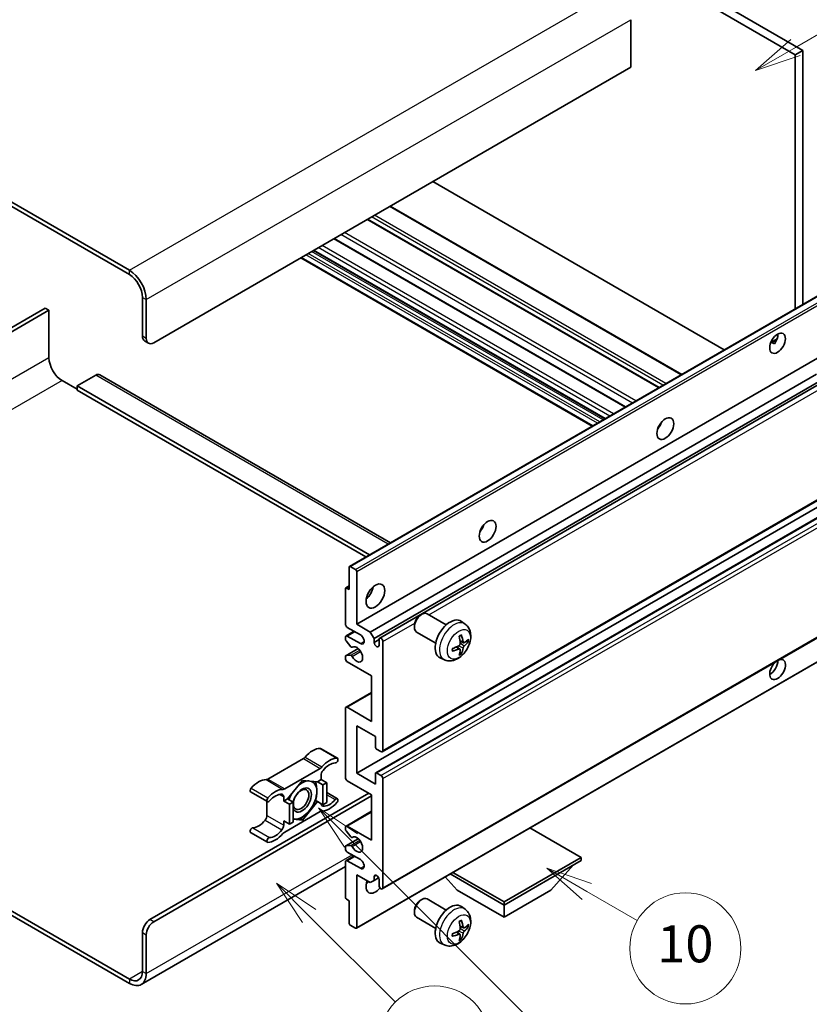
# Model space of a CAD drawing. Units: millimetres. Extents: x 1 to 10042, y -4 to 1682.
# Drawn here: x 509 to 765, y 1026 to 1345 of the extents above; entities that cross this region are included whole.
import ezdxf

# ---------------------------------------------------------------- set-up
doc = ezdxf.new("R2010")
doc.units = ezdxf.units.MM
doc.layers.add('Symbol (TK)', color=100, linetype='Continuous', lineweight=18, true_color=0x00ff3f)
doc.layers.add('Visible (ISO)', color=7, linetype='Continuous', lineweight=35)
doc.layers.add('Visible Narrow (ISO)', color=7, linetype='Continuous', lineweight=25)
doc.styles.add('Note Text (TK2)', font='MS PGothic.ttf')

# ---------------------------------------------------------------- blocks, each defined once
blk = doc.blocks.new('バルーン7')
at = {"layer": 'Symbol (TK)', "color": 100, "true_color": 0x00ff40}
for p, q in [((117.043, 188.378), (115.275, 190.146)), ((117.396, 188.732), (115.275, 190.146)), ((115.275, 190.146), (116.689, 188.025)), ((117.043, 188.378), (133.706, 171.715))]:
    blk.add_line(p, q, dxfattribs=at)
at = {"layer": 'Symbol (TK)'}
blk.add_circle((135.819, 169.602), 3, dxfattribs=at)
at = {"layer": 'Symbol (TK)', "color": 7, "insert": (135.819, 169.596), "char_height": 2, "attachment_point": 5, "style": 'Note Text (TK2)'}
blk.add_mtext('16', dxfattribs=at)
blk = doc.blocks.new('バルーン10')
at = {"layer": 'Symbol (TK)', "color": 100, "true_color": 0x00ff40}
for p, q in [((141.038, 231.192), (151.68, 237.335)), ((140.788, 231.625), (138.873, 229.942)), ((141.038, 231.192), (138.873, 229.942)), ((138.873, 229.942), (141.288, 230.759))]:
    blk.add_line(p, q, dxfattribs=at)
at = {"layer": 'Symbol (TK)'}
blk.add_circle((154.278, 238.835), 3, dxfattribs=at)
at = {"layer": 'Symbol (TK)', "color": 7, "insert": (154.278, 238.818), "char_height": 2, "attachment_point": 5, "style": 'Note Text (TK2)'}
blk.add_mtext('2', dxfattribs=at)
blk = doc.blocks.new('バルーン14')
at = {"layer": 'Symbol (TK)', "color": 100, "true_color": 0x00ff40}
for p, q in [((129.769, 185.628), (127.604, 186.878)), ((130.019, 186.061), (127.604, 186.878)), ((127.604, 186.878), (129.519, 185.195)), ((129.769, 185.628), (132.496, 184.054))]:
    blk.add_line(p, q, dxfattribs=at)
at = {"layer": 'Symbol (TK)'}
blk.add_circle((135.094, 182.554), 3, dxfattribs=at)
at = {"layer": 'Symbol (TK)', "color": 7, "insert": (135.094, 182.542), "char_height": 2, "attachment_point": 5, "style": 'Note Text (TK2)'}
blk.add_mtext('10', dxfattribs=at)
blk = doc.blocks.new('バルーン15')
at = {"layer": 'Symbol (TK)', "color": 100, "true_color": 0x00ff40}
for p, q in [((114.777, 184.3), (113.009, 186.068)), ((115.13, 184.654), (113.009, 186.068)), ((113.009, 186.068), (114.423, 183.947)), ((114.777, 184.3), (119.434, 179.644))]:
    blk.add_line(p, q, dxfattribs=at)
at = {"layer": 'Symbol (TK)'}
blk.add_circle((121.547, 177.53), 3, dxfattribs=at)
at = {"layer": 'Symbol (TK)', "color": 7, "insert": (121.547, 177.513), "char_height": 2, "attachment_point": 5, "style": 'Note Text (TK2)'}
blk.add_mtext('7', dxfattribs=at)

msp = doc.modelspace()

# ---------------------------------------------------------------- linework, layer by layer
at = {"layer": 'Visible (ISO)'}
for p, q in [((592.6793, 1430.2075), (760.5667, 1333.2777)), ((595.1037, 1431.6072), (762.991, 1334.6774)), ((544.7981, 1263.4322), (366.0011, 1366.6607)), ((544.7981, 1262.0325), (366.0011, 1365.261)), ((707.2306, 1344.6153), (707.2306, 1329.2185)), ((762.991, 1334.6774), (760.5667, 1333.2777)), ((760.5667, 1333.2777), (760.5667, 1250.9388)), ((762.991, 1334.6774), (762.991, 1252.3385)), ((707.2306, 1329.2185), (552.6773, 1239.9871)), ((737.5664, 1237.6596), (643.1061, 1292.1963)), ((723.7561, 1229.6862), (629.2959, 1284.2229)), ((716.4328, 1225.4581), (621.9725, 1279.9948)), ((705.5527, 1219.1765), (611.0924, 1273.7131)), ((698.8683, 1215.3173), (604.4081, 1269.8539)), ((694.7677, 1212.9498), (600.3075, 1267.4864)), ((616.1204, 1167.5427), (770.6737, 1256.7741)), ((549.0407, 1242.0867), (549.0407, 1254.6841)), ((550.2529, 1241.3868), (550.2529, 1253.9842)), ((517.524, 1251.1848), (457.914, 1216.769)), ((459.1262, 1216.0691), (518.7361, 1250.4849)), ((518.7361, 1250.4849), (517.524, 1251.1848)), ((518.7361, 1250.4849), (518.7361, 1235.0882)), ((752.6215, 1240.053), (754.6693, 1241.2353)), ((549.7508, 1240.5172), (550.963, 1239.8173)), ((618.4382, 1148.8311), (772.9915, 1238.0625)), ((752.943, 1240.0647), (753.7916, 1239.5748)), ((533.8884, 1229.4893), (527.8275, 1225.99)), ((535.1742, 1229.6167), (629.4049, 1175.2125)), ((622.8627, 1146.2767), (767.4513, 1229.7549)), ((522.9788, 1227.7397), (527.8275, 1224.9403)), ((527.8275, 1225.99), (527.8275, 1224.5903)), ((622.5908, 1171.2784), (527.8275, 1225.99)), ((624.0749, 1144.1771), (768.8357, 1227.7548)), ((625.8888, 1144.3245), (769.615, 1227.3049)), ((621.3786, 1170.5786), (527.8275, 1224.5903)), ((716.5383, 1212.8339), (716.336, 1212.9507)), ((626.746, 1107.4973), (781.2993, 1196.7287)), ((618.4382, 1100.5412), (772.9915, 1189.7726)), ((624.6056, 1100.7066), (779.159, 1189.938)), ((616.0138, 1160.0288), (616.0138, 1167.3073)), ((616.3775, 1167.5172), (618.0745, 1166.5374)), ((618.4382, 1165.9076), (618.4382, 1148.8311)), ((614.9082, 1160.5442), (616.0138, 1161.1825)), ((614.8017, 1148.8311), (614.8017, 1160.3087)), ((615.1653, 1160.5187), (616.0138, 1160.0288)), ((626.746, 1063.0565), (781.2993, 1152.2879)), ((639.0458, 1151.7296), (639.5665, 1152.0301)), ((647.4878, 1148.6157), (641.2803, 1152.1996)), ((618.4382, 1148.8311), (622.8627, 1146.2767)), ((637.1415, 1148.4313), (637.1416, 1147.83)), ((653.5763, 1148.8612), (652.3769, 1149.7368)), ((614.9792, 1145.0244), (617.5811, 1146.5266)), ((619.6504, 1145.3319), (615.4077, 1147.7813)), ((615.4077, 1144.9819), (619.6504, 1142.5324)), ((622.8627, 1146.2767), (624.0749, 1144.1771)), ((644.0593, 1142.6772), (637.8517, 1146.2611)), ((614.8017, 1143.9179), (614.8017, 1144.632)), ((616.5269, 1141.5293), (614.9835, 1143.4493)), ((624.0749, 1144.1771), (624.0749, 1142.9174)), ((624.0749, 1142.9174), (625.7113, 1143.8622)), ((625.7113, 1141.9726), (625.7113, 1143.9321)), ((626.9235, 1143.2323), (626.9235, 1107.8897)), ((653.0631, 1142.7986), (651.9189, 1143.305)), ((653.8972, 1143.2536), (654.4385, 1143.122)), ((614.9082, 1138.611), (618.918, 1140.9261)), ((614.9873, 1138.6345), (616.5308, 1138.7442)), ((616.9658, 1141.3426), (617.1658, 1141.458)), ((618.3317, 1050.3362), (772.885, 1139.5676)), ((651.8846, 1140.7574), (650.874, 1141.4951)), ((652.2923, 1139.4046), (651.9076, 1139.8075)), ((614.8017, 1137.6335), (614.8017, 1138.3756)), ((623.2869, 1132.0346), (615.4077, 1136.5837)), ((646.8909, 1137.2816), (645.5329, 1137.8826)), ((623.2869, 1117.3377), (623.2869, 1132.0346)), ((614.9792, 1121.9292), (623.2869, 1126.7257)), ((614.8017, 1099.1415), (614.8017, 1121.5368)), ((615.4077, 1121.8867), (623.2869, 1117.3377)), ((618.4382, 1115.938), (618.4382, 1100.5412)), ((624.4991, 1112.4387), (618.4382, 1115.938)), ((624.4991, 1109.0094), (624.4991, 1112.4387)), ((606.7449, 1108.5605), (612.1998, 1105.4112)), ((626.3174, 1107.5397), (624.8628, 1108.3795)), ((601.1616, 1105.2634), (589.6519, 1098.6183)), ((595.1067, 1095.469), (606.6164, 1102.1141)), ((618.4382, 1100.5412), (624.4991, 1097.0419)), ((624.4991, 1097.0419), (624.4991, 1100.4712)), ((624.8628, 1100.6812), (626.3174, 1099.8413)), ((600.8616, 1098.2317), (596.0326, 1092.2243)), ((605.6905, 1097.8004), (600.8616, 1098.2317)), ((606.9225, 1098.5116), (605.6905, 1097.8004)), ((605.6905, 1097.8004), (607.5088, 1096.7506)), ((606.9225, 1099.8664), (606.9225, 1098.5116)), ((606.9225, 1098.5116), (608.7407, 1097.4618)), ((607.5088, 1096.7506), (608.7407, 1097.4618)), ((608.7407, 1097.4618), (608.7407, 1091.0232)), ((623.2869, 1093.5426), (615.4077, 1098.0917)), ((626.9235, 1098.7915), (626.9235, 1063.4489)), ((551.4651, 1053.1261), (622.3778, 1094.0675)), ((584.0685, 1094.4785), (589.5233, 1091.3292)), ((607.5088, 1090.3119), (607.5088, 1096.7506)), ((608.7407, 1094.2539), (612.1998, 1092.2568)), ((552.6773, 1052.4262), (623.2869, 1093.1927)), ((589.3458, 1091.4317), (589.3458, 1086.8689)), ((594.8006, 1091.5131), (594.8006, 1092.8679)), ((596.0326, 1092.2243), (594.8006, 1091.5131)), ((594.8006, 1091.5131), (596.6189, 1090.4633)), ((596.0326, 1092.2243), (597.8508, 1091.1745)), ((596.6189, 1090.4633), (597.8508, 1091.1745)), ((597.8508, 1091.1745), (597.8508, 1084.7359)), ((600.8616, 1085.3543), (605.6905, 1091.3617)), ((605.1058, 1091.6993), (605.6905, 1091.3617)), ((605.6905, 1091.3617), (607.5088, 1090.3119)), ((608.7407, 1091.0232), (607.5088, 1090.3119)), ((623.2869, 1078.8457), (623.2869, 1093.5426)), ((606.6164, 1088.117), (595.1067, 1081.4719)), ((596.6189, 1084.0246), (596.6189, 1090.4633)), ((614.9792, 1083.4372), (623.2869, 1088.2337)), ((594.8006, 1085.0744), (596.6189, 1084.0246)), ((594.8006, 1083.7196), (594.8006, 1085.0744)), ((597.8508, 1084.7359), (596.6189, 1084.0246)), ((597.8508, 1085.6233), (600.8616, 1085.3543)), ((600.2376, 1085.7146), (600.8616, 1085.3543)), ((584.0685, 1081.3242), (589.5233, 1078.1748)), ((614.8017, 1082.3027), (614.8017, 1083.0448)), ((616.5308, 1079.9375), (614.9873, 1081.8294)), ((615.4077, 1083.3948), (623.2869, 1078.8457)), ((691.1692, 1073.2469), (674.5917, 1082.8179)), ((614.9082, 1076.9958), (618.9372, 1079.322)), ((616.966, 1079.7555), (617.1657, 1079.8708)), ((614.8017, 1076.0463), (614.8017, 1076.7604)), ((614.9835, 1077.0191), (616.5269, 1077.1569)), ((619.6504, 1072.547), (615.4077, 1074.9965)), ((614.8017, 1060.3696), (614.8017, 1071.8472)), ((614.9792, 1072.2395), (617.5811, 1073.7417)), ((615.4077, 1072.1971), (619.6504, 1069.7476)), ((666.1982, 1058.8299), (691.1692, 1073.2469)), ((666.1982, 1057.8501), (691.1692, 1072.2671)), ((691.1692, 1073.2469), (691.1692, 1072.2671)), ((614.8017, 1070.2879), (548.6552, 1032.0983)), ((681.3505, 1062.6091), (688.6725, 1070.8256)), ((618.4382, 1067.648), (618.4382, 1050.5716)), ((622.8627, 1065.0936), (618.4382, 1067.648)), ((624.0749, 1065.7934), (622.8627, 1065.0936)), ((624.0749, 1067.0532), (624.7965, 1067.4698)), ((624.0749, 1067.0532), (624.0749, 1065.7934)), ((624.0749, 1065.7934), (625.557, 1066.6492)), ((625.7113, 1064.1488), (625.7113, 1066.1084)), ((651.0459, 1062.6091), (647.1539, 1066.9767)), ((648.7722, 1067.911), (666.1982, 1057.8501)), ((649.6207, 1068.4009), (666.1982, 1058.8299)), ((651.0459, 1062.6091), (666.1982, 1053.8609)), ((666.1982, 1053.8609), (681.3505, 1062.6091)), ((616.0138, 1059.2498), (615.1653, 1059.7397)), ((616.0138, 1051.9713), (616.0138, 1059.2498)), ((639.0458, 1059.3488), (639.5665, 1059.6494)), ((647.4878, 1056.2349), (641.2803, 1059.8189)), ((506.1338, 1056.2029), (544.7981, 1033.8801)), ((637.1415, 1056.0505), (637.1416, 1055.4493)), ((653.5763, 1056.4805), (652.3769, 1057.356)), ((666.1982, 1058.8299), (666.1982, 1057.8501)), ((666.1982, 1053.8609), (666.1982, 1057.8501)), ((506.1338, 1054.8032), (544.7981, 1032.4804)), ((644.0593, 1050.2964), (637.8517, 1053.8804)), ((618.0745, 1050.3616), (616.3775, 1051.3414)), ((653.0631, 1050.4178), (651.9189, 1050.9242)), ((653.8972, 1050.8729), (654.4385, 1050.7412)), ((549.0407, 1036.3296), (549.0407, 1048.9269)), ((550.2529, 1035.6297), (550.2529, 1048.2271)), ((651.8846, 1048.3767), (650.874, 1049.1144)), ((652.2923, 1047.0239), (651.9076, 1047.4268)), ((646.8909, 1044.9009), (645.5329, 1045.5018))]:
    msp.add_line(p, q, dxfattribs=at)
for centre, major_axis, ratio, start_param, end_param in [((544.7981, 1257.1336), (-3.8571, 6.6808), 0.57735027, 3.92699082, 5.49778714), ((544.7981, 1257.1336), (-3, 5.1962), 0.57735027, 3.92699082, 5.49778714), ((551.4651, 1243.4864), (-1.7143, -2.9692), 0.57735027, 5.49778714, 6.28318531), ((552.6773, 1242.7866), (-1.7143, -2.9692), 0.57735027, 5.49778714, 7.06858347), ((752.3844, 1241.2119), (1.8, 3.1177), 0.57735027, 4.51267636, 5.54433963), ((522.9788, 1232.6387), (3, -5.1962), 0.57735027, 3.92699082, 5.49778714), ((533.8884, 1227.3898), (1.2857, 2.2269), 0.57735027, 0, 0.78539816), ((714.8068, 1214.2675), (1.9286, 3.3404), 0.57735027, 4.37255207, 5.05222589), ((657.2281, 1181.0244), (1.9286, 3.3404), 0.57735027, 4.37255207, 5.05222589), ((616.3775, 1167.0973), (-0.2571, 0.4454), 0.57735027, 5.49778714, 7.06858347), ((618.0745, 1166.1175), (0.2571, -0.4454), 0.57735027, 0.78539816, 2.35619449), ((620.8626, 1160.0288), (2.1429, 3.7115), 0.57735027, 4.15479015, 5.26998781), ((615.1653, 1160.0988), (-0.2571, 0.4454), 0.57735027, 5.49778714, 7.06858347), ((639.566, 1149.2304), (-1.7143, -2.9692), 0.57735027, 3.14159265, 6.28318531), ((639.0453, 1149.531), (-1.3462, -2.3317), 0.57735027, 3.92675802, 5.49801994), ((615.4077, 1148.4812), (-0.4286, 0.7423), 0.57735027, 0.78539816, 2.35619449), ((648.7428, 1143.9321), (-3.4286, -5.9385), 0.57735027, 3.0796893, 6.34508866), ((615.4077, 1144.2821), (-0.4286, 0.7423), 0.57735027, 5.49778714, 7.06858347), ((619.6504, 1143.9321), (0.8571, -1.4846), 0.57735027, 5.49778714, 8.6393798), ((644.4669, 1146.1953), (-6.7019, 8.8989), 0.59526289, 3.96282307, 4.20180736), ((615.1653, 1143.7079), (-0.2571, 0.4454), 0.57735027, 0.78539816, 1.83259571), ((624.8931, 1142.5565), (0.5826, -1.0091), 0.57735027, 4.04450246, 6.95107183), ((626.3174, 1143.5822), (-0.4286, 0.7423), 0.57735027, 3.92699082, 7.06858347), ((644.6449, 1146.1127), (-11.0633, -1.3069), 0.55353421, 1.94328958, 2.18227387), ((644.8054, 1146.3908), (4.3998, -10.2346), 0.55353421, 0.95931878, 1.19830308), ((644.6275, 1146.1026), (-11.1354, -0.3275), 0.49462411, 2.44776077, 2.68674507), ((644.6275, 1146.4935), (11.1339, -0.3764), 0.65417299, 5.62601221, 5.86499651), ((615.1653, 1138.1656), (-0.2571, 0.4454), 0.57735027, 6.00942214, 7.06858347), ((616.7087, 1141.7879), (0.2571, -0.4454), 0.57735027, 4.97418837, 6.34725656), ((616.7088, 1138.2752), (-0.2571, 0.4454), 0.57735027, 4.64839472, 6.00942214), ((618.4382, 1139.0332), (1.3714, -2.3754), 0.57735027, 4.64839472, 9.48884921), ((644.6449, 1146.5035), (11.0576, -1.3546), 0.59526289, 5.2229706, 5.46195489), ((644.8054, 1146.4108), (5.2841, -9.8073), 0.49462411, 0.45484759, 0.69383188), ((644.4669, 1146.2154), (-5.8929, 9.4541), 0.65417299, 3.55978145, 3.79876575), ((615.4077, 1137.2835), (-0.4286, 0.7423), 0.57735027, 0.78539816, 2.35619449), ((754.8088, 1134.1342), (1.8, 3.1177), 0.57735027, 1.019141, 6.83484064), ((752.3844, 1135.5339), (1.8, 3.1177), 0.57735027, 3.88043833, 5.51821391), ((615.4077, 1121.1869), (-0.4286, 0.7423), 0.57735027, 5.49778714, 7.06858347), ((604.1951, 1101.5297), (3.8732, 6.7086), 0.57735027, 0.3348503, 1.25603492), ((606.3164, 1107.8182), (0.4286, 0.7423), 0.57735027, 0, 0.3348503), ((624.8628, 1108.7995), (-0.2571, 0.4454), 0.57735027, 0.78539816, 2.35619449), ((626.3174, 1108.2396), (0.4286, -0.7423), 0.57735027, 5.49778714, 7.06858347), ((601.1616, 1106.6632), (-0.8571, -1.4846), 0.57735027, 0.78539816, 1.25603492), ((609.6499, 1098.3804), (3.8732, 6.7086), 0.57735027, 0.3348503, 1.25603492), ((609.6499, 1098.3804), (3.0161, 5.224), 0.57735027, 0.3348503, 1.30470435), ((611.7712, 1104.6689), (0.4286, 0.7423), 0.57735027, 3.47644296, 6.61803561), ((606.6164, 1103.5138), (0.8571, 1.4846), 0.57735027, 3.92699082, 4.39762758), ((608.1346, 1100.5663), (-0.8571, -1.4846), 0.57735027, 4.44629701, 5.49778714), ((624.8628, 1100.2612), (-0.2571, 0.4454), 0.57735027, 5.49778714, 7.06858347), ((586.6184, 1091.3818), (3.8732, 6.7086), 0.57735027, 0.3147614, 1.23594602), ((589.6519, 1100.018), (-0.8571, -1.4846), 0.57735027, 0.3147614, 0.78539816), ((600.7403, 1091.863), (3.3857, 5.8642), 0.57735027, 0.30002612, 1.08025746), ((600.7403, 1091.863), (3.3857, 5.8642), 0.57735027, 5.49778714, 6.50675796), ((615.4077, 1098.7915), (-0.4286, 0.7423), 0.57735027, 0.78539816, 2.35619449), ((626.3174, 1099.1415), (0.4286, -0.7423), 0.57735027, 0.78539816, 2.35619449), ((584.4971, 1095.2208), (-0.4286, -0.7423), 0.57735027, 4.37753868, 6.28318531), ((592.0732, 1088.2325), (3.8732, 6.7086), 0.57735027, 0.3147614, 1.23594602), ((595.1067, 1096.8687), (-0.8571, -1.4846), 0.57735027, 0.3147614, 0.78539816), ((600.7403, 1091.863), (-3.3857, -5.8642), 0.57735027, 4.67932907, 5.01855956), ((600.7403, 1091.863), (-2.1429, -3.7116), 0.57735027, 5.80400046, 11.49193048), ((600.7403, 1091.863), (3.3857, 5.8642), 0.57735027, 4.45058959, 5.49778714), ((589.9519, 1092.0715), (-0.4286, -0.7423), 0.57735027, 4.37753868, 7.51913133), ((592.0732, 1088.2325), (3.0161, 5.224), 0.57735027, 0.26609197, 1.23594602), ((593.5885, 1092.168), (0.8571, 1.4846), 0.57735027, 5.49778714, 6.54927728), ((609.6499, 1095.3535), (-3.8732, -6.7086), 0.57735027, 0.3147614, 1.23594602), ((609.6499, 1095.3535), (-3.0161, -5.224), 0.57735027, 0.26609197, 1.23594602), ((611.7712, 1091.5145), (0.4286, 0.7423), 0.57735027, 4.37753868, 7.51913133), ((600.7403, 1091.863), (-3.3857, -5.8642), 0.57735027, 0.26179939, 1.30899694), ((606.6164, 1086.7173), (0.8571, 1.4846), 0.57735027, 0.3147614, 0.78539816), ((608.1346, 1091.418), (-0.8571, -1.4846), 0.57735027, 5.54738288, 6.54927728), ((586.6184, 1088.355), (-3.0161, -5.224), 0.57735027, 0.3348503, 1.30470435), ((588.1336, 1086.1691), (-0.8571, -1.4846), 0.57735027, 1.30470435, 2.35619449), ((600.7403, 1091.863), (-3.3857, -5.8642), 0.57735027, 0.13754917, 0.26179939), ((584.4971, 1082.0665), (0.4286, 0.7423), 0.57735027, 0.3348503, 3.14159265), ((592.0732, 1085.2056), (-3.0161, -5.224), 0.57735027, 0.3348503, 1.30470435), ((593.5885, 1083.0197), (0.8571, 1.4846), 0.57735027, 4.44629701, 5.49778714), ((595.1067, 1080.0722), (-0.8571, -1.4846), 0.57735027, 3.92699082, 4.39762758), ((615.4077, 1082.6949), (-0.4286, 0.7423), 0.57735027, 5.49778714, 7.06858347), ((615.1653, 1082.0928), (-0.2571, 0.4454), 0.57735027, 0.78539816, 1.8445595), ((589.9519, 1078.9171), (-0.4286, -0.7423), 0.57735027, 3.47644296, 6.61803561), ((592.0732, 1085.2056), (-3.8732, -6.7086), 0.57735027, 0.3348503, 1.25603492), ((616.7088, 1080.2009), (0.2571, -0.4454), 0.57735027, 4.98615215, 6.34717957), ((618.4382, 1077.446), (1.3714, -2.3754), 0.57735027, 4.64831773, 9.48877222), ((615.1653, 1076.5504), (-0.2571, 0.4454), 0.57735027, 6.02138592, 7.06858347), ((615.4077, 1075.6964), (-0.4286, 0.7423), 0.57735027, 0.78539816, 2.35619449), ((616.7087, 1076.6883), (-0.2571, 0.4454), 0.57735027, 4.64831773, 6.02138592), ((615.4077, 1071.4972), (-0.4286, 0.7423), 0.57735027, 5.49778714, 7.06858347), ((619.6504, 1071.1473), (0.8571, -1.4846), 0.57735027, 5.49778714, 8.6393798), ((624.4991, 1065.5485), (-2.1429, -3.7115), 0.57735027, 4.99914553, 7.5883573), ((620.8626, 1067.648), (2.1429, 3.7115), 0.57735027, 4.15479015, 4.42563243), ((624.8931, 1066.4692), (-0.5826, 1.0091), 0.57735027, 4.04450246, 6.95107183), ((626.3174, 1063.7988), (0.4286, -0.7423), 0.57735027, 3.92699082, 7.06858347), ((615.1653, 1060.1596), (-0.2571, 0.4454), 0.57735027, 0.78539816, 2.35619449), ((639.566, 1056.8496), (-1.7143, -2.9692), 0.57735027, 3.14159265, 6.28318531), ((639.0453, 1057.1502), (-1.3462, -2.3317), 0.57735027, 3.92675802, 5.49801994), ((648.7428, 1051.5514), (-3.4286, -5.9385), 0.57735027, 3.0796893, 6.34508866), ((551.4651, 1050.3266), (-1.7143, -2.9692), 0.57735027, 3.92699082, 5.49778714), ((644.8054, 1054.01), (4.3998, -10.2346), 0.55353421, 0.95931878, 1.19830308), ((644.4669, 1053.8146), (-6.7019, 8.8989), 0.59526289, 3.96282307, 4.20180736), ((552.6773, 1049.6268), (1.7143, 2.9692), 0.57735027, 0.78539816, 2.35619449), ((616.3775, 1051.7613), (-0.2571, 0.4454), 0.57735027, 0.78539816, 2.35619449), ((618.0745, 1050.7815), (0.2571, -0.4454), 0.57735027, 5.49778714, 7.06858347), ((644.6449, 1053.7319), (-11.0633, -1.3069), 0.55353421, 1.94328958, 2.18227387), ((644.6275, 1053.7219), (-11.1354, -0.3275), 0.49462411, 2.44776077, 2.68674507), ((644.6275, 1054.1128), (11.1339, -0.3764), 0.65417299, 5.62601221, 5.86499651), ((644.6449, 1054.1228), (11.0576, -1.3546), 0.59526289, 5.2229706, 5.46195489), ((644.8054, 1054.0301), (5.2841, -9.8073), 0.49462411, 0.45484759, 0.69383188), ((644.4669, 1053.8346), (-5.8929, 9.4541), 0.65417299, 3.55978145, 3.79876575), ((544.7981, 1038.779), (3, -5.1962), 0.57735027, 5.49778714, 7.06858347), ((544.7981, 1038.779), (3.8571, -6.6808), 0.57735027, 5.49778714, 7.06858347)]:
    msp.add_ellipse(centre, major_axis=major_axis, ratio=ratio, start_param=start_param, end_param=end_param, dxfattribs=at)
for centre, major_axis in [((754.8088, 1239.8122), (1.8, 3.1177)), ((718.4433, 1212.1679), (1.9286, 3.3404)), ((660.8646, 1178.9249), (1.9286, 3.3404)), ((624.4991, 1157.9292), (2.1429, 3.7115)), ((600.4373, 1092.038), (1.7717, 3.0687))]:
    msp.add_ellipse(centre, major_axis=major_axis, ratio=0.57735027, dxfattribs=at)
for points, knots in [([(752.6178, 1240.0435), (752.6334, 1240.0504), (752.6488, 1240.0566), (752.7107, 1240.0791), (752.7627, 1240.092), (752.8607, 1240.0954), (752.9067, 1240.0857), (752.943, 1240.0647)], [-0.0208094325, -0.0208094325, -0.0208094325, -0.0208094325, -0.0179856969, -0.0179856969, -0.0089928485, -0.0089928485, 0, 0, 0, 0]), ([(653.5763, 1148.8612), (653.9633, 1148.5787), (654.2921, 1148.2314), (654.8408, 1147.4379), (655.0425, 1146.9872), (655.3468, 1145.9679), (655.4097, 1145.3992), (655.3973, 1144.1426), (655.2811, 1143.4587), (654.8827, 1142.0992), (654.5909, 1141.4258), (653.8686, 1140.1676), (653.4401, 1139.5823), (652.4522, 1138.5298), (651.8926, 1138.0625), (650.6515, 1137.338), (649.9725, 1137.0659), (648.6453, 1136.8918), (648.0358, 1136.9154), (647.2509, 1137.1375), (647.0685, 1137.203), (646.8909, 1137.2816)], [5.5596905, 5.5596905, 5.5596905, 5.5596905, 5.76465035, 5.76465035, 5.99724023, 5.99724023, 6.29459763, 6.29459763, 6.66985758, 6.66985758, 7.06428247, 7.06428247, 7.45411883, 7.45411883, 7.84838663, 7.84838663, 8.22269251, 8.22269251, 8.4943548, 8.4943548, 8.57747644, 8.57747644, 8.57747644, 8.57747644]), ([(651.7069, 1144.8119), (651.733, 1144.8304), (651.7591, 1144.8484), (651.8305, 1144.8964), (651.8759, 1144.9254), (651.9665, 1144.9806), (652.0118, 1145.0067), (652.1019, 1145.0558), (652.1468, 1145.0789), (652.2361, 1145.122), (652.2806, 1145.142), (652.3247, 1145.1605)], [4.599557922, 4.599557922, 4.599557922, 4.599557922, 4.630897721, 4.630897721, 4.685414191, 4.685414191, 4.739930661, 4.739930661, 4.794447131, 4.794447131, 4.848963601, 4.848963601, 4.848963601, 4.848963601]), ([(652.3636, 1145.3272), (652.3708, 1145.3057), (652.3754, 1145.282), (652.3772, 1145.2418), (652.3736, 1145.2189), (652.3597, 1145.1872), (652.3471, 1145.1727), (652.3307, 1145.1632), (652.3277, 1145.1618), (652.3246, 1145.1605)], [0.0145600729, 0.0145600729, 0.0145600729, 0.0145600729, 0.0187226824, 0.0187226824, 0.0234298311, 0.0234298311, 0.0280690561, 0.0280690561, 0.028985175, 0.028985175, 0.028985175, 0.028985175]), ([(651.97, 1142.5095), (651.9722, 1142.4468), (651.9636, 1142.3753), (651.9228, 1142.2337), (651.8906, 1142.1636), (651.8148, 1142.0424), (651.7661, 1141.9834), (651.6725, 1141.9003), (651.6302, 1141.8708), (651.5884, 1141.8487)], [0, 0, 0, 0, 0.0125039067, 0.0125039067, 0.0250078135, 0.0250078135, 0.0375277995, 0.0375277995, 0.0466766392, 0.0466766392, 0.0466766392, 0.0466766392]), ([(653.2921, 1142.8322), (653.2472, 1142.8038), (653.1986, 1142.7857), (653.1076, 1142.7802), (653.0652, 1142.7928), (652.9966, 1142.8407), (652.9659, 1142.8793), (652.9281, 1142.9655), (652.9168, 1143.0078), (652.9105, 1143.0525)], [0, 0, 0, 0, 0.0124997785, 0.0124997785, 0.0249995571, 0.0249995571, 0.0375236714, 0.0375236714, 0.0466766062, 0.0466766062, 0.0466766062, 0.0466766062]), ([(654.702, 1143.1917), (654.6915, 1143.1773), (654.6753, 1143.1627), (654.6395, 1143.1399), (654.6127, 1143.1286), (654.5634, 1143.1162), (654.5322, 1143.1127), (654.4843, 1143.1137), (654.4598, 1143.1168), (654.4385, 1143.122)], [0.0145600729, 0.0145600729, 0.0145600729, 0.0145600729, 0.0187226824, 0.0187226824, 0.0234298311, 0.0234298311, 0.0280690561, 0.0280690561, 0.0318102328, 0.0318102328, 0.0318102328, 0.0318102328]), ([(649.4699, 1140.216), (649.4703, 1140.2126), (649.4706, 1140.2094), (649.4706, 1140.1904), (649.4643, 1140.1722), (649.4438, 1140.1444), (649.4258, 1140.1298), (649.39, 1140.1113), (649.3673, 1140.1034), (649.3451, 1140.0989)], [0.0455535579, 0.0455535579, 0.0455535579, 0.0455535579, 0.0464696768, 0.0464696768, 0.0511089018, 0.0511089018, 0.0558160505, 0.0558160505, 0.05997866, 0.05997866, 0.05997866, 0.05997866]), ([(649.47, 1140.216), (649.4639, 1140.2634), (649.459, 1140.3119), (649.4517, 1140.4108), (649.4492, 1140.4612), (649.4467, 1140.5639), (649.4467, 1140.6161), (649.4491, 1140.7221), (649.4516, 1140.776), (649.4574, 1140.8619), (649.46, 1140.8934), (649.4629, 1140.9253)], [3.005018033, 3.005018033, 3.005018033, 3.005018033, 3.059534503, 3.059534503, 3.114050973, 3.114050973, 3.168567443, 3.168567443, 3.223083913, 3.223083913, 3.254423712, 3.254423712, 3.254423712, 3.254423712]), ([(651.5884, 1140.7626), (651.6438, 1140.785), (651.7014, 1140.7979), (651.8036, 1140.7969), (651.8483, 1140.7829), (651.9153, 1140.736), (651.942, 1140.6997), (651.9673, 1140.6207), (651.9717, 1140.5824), (651.97, 1140.5423)], [0, 0, 0, 0, 0.0124997785, 0.0124997785, 0.0249995571, 0.0249995571, 0.0375236714, 0.0375236714, 0.0466766062, 0.0466766062, 0.0466766062, 0.0466766062]), ([(652.2923, 1139.4046), (652.3074, 1139.3887), (652.3223, 1139.369), (652.3471, 1139.3281), (652.3597, 1139.2993), (652.3736, 1139.2504), (652.3772, 1139.2216), (652.3754, 1139.1792), (652.3708, 1139.1579), (652.3636, 1139.1416)], [0.0427285001, 0.0427285001, 0.0427285001, 0.0427285001, 0.0464696768, 0.0464696768, 0.0511089018, 0.0511089018, 0.0558160505, 0.0558160505, 0.05997866, 0.05997866, 0.05997866, 0.05997866]), ([(652.9105, 1141.0853), (652.9188, 1141.142), (652.9364, 1141.2082), (652.9884, 1141.3434), (653.0229, 1141.4122), (653.0971, 1141.5342), (653.1418, 1141.5956), (653.2228, 1141.6859), (653.2582, 1141.7194), (653.2921, 1141.7462)], [0, 0, 0, 0, 0.0125039067, 0.0125039067, 0.0250078135, 0.0250078135, 0.0375277995, 0.0375277995, 0.0466766392, 0.0466766392, 0.0466766392, 0.0466766392]), ([(653.5763, 1056.4805), (653.9633, 1056.198), (654.2921, 1055.8506), (654.8408, 1055.0571), (655.0425, 1054.6065), (655.3468, 1053.5871), (655.4097, 1053.0185), (655.3973, 1051.7618), (655.2811, 1051.078), (654.8827, 1049.7184), (654.5909, 1049.0451), (653.8686, 1047.7869), (653.4401, 1047.2016), (652.4522, 1046.1491), (651.8926, 1045.6818), (650.6515, 1044.9573), (649.9725, 1044.6852), (648.6453, 1044.511), (648.0358, 1044.5346), (647.2509, 1044.7568), (647.0685, 1044.8222), (646.8909, 1044.9009)], [5.5596905, 5.5596905, 5.5596905, 5.5596905, 5.76465035, 5.76465035, 5.99724023, 5.99724023, 6.29459763, 6.29459763, 6.66985758, 6.66985758, 7.06428247, 7.06428247, 7.45411883, 7.45411883, 7.84838663, 7.84838663, 8.22269251, 8.22269251, 8.4943548, 8.4943548, 8.57747644, 8.57747644, 8.57747644, 8.57747644]), ([(651.7069, 1052.4312), (651.733, 1052.4496), (651.7591, 1052.4676), (651.8305, 1052.5156), (651.8759, 1052.5447), (651.9665, 1052.5998), (652.0118, 1052.6259), (652.1019, 1052.6751), (652.1468, 1052.6982), (652.2361, 1052.7413), (652.2806, 1052.7613), (652.3247, 1052.7797)], [4.599557922, 4.599557922, 4.599557922, 4.599557922, 4.630897721, 4.630897721, 4.685414191, 4.685414191, 4.739930661, 4.739930661, 4.794447131, 4.794447131, 4.848963601, 4.848963601, 4.848963601, 4.848963601]), ([(652.3636, 1052.9464), (652.3708, 1052.9249), (652.3754, 1052.9013), (652.3772, 1052.861), (652.3736, 1052.8382), (652.3597, 1052.8065), (652.3471, 1052.792), (652.3307, 1052.7825), (652.3277, 1052.781), (652.3246, 1052.7798)], [0.0145600729, 0.0145600729, 0.0145600729, 0.0145600729, 0.0187226824, 0.0187226824, 0.0234298311, 0.0234298311, 0.0280690561, 0.0280690561, 0.028985175, 0.028985175, 0.028985175, 0.028985175]), ([(651.97, 1050.1287), (651.9722, 1050.066), (651.9636, 1049.9946), (651.9228, 1049.853), (651.8906, 1049.7828), (651.8148, 1049.6617), (651.7661, 1049.6027), (651.6725, 1049.5195), (651.6302, 1049.4901), (651.5884, 1049.4679)], [0, 0, 0, 0, 0.0125039067, 0.0125039067, 0.0250078135, 0.0250078135, 0.0375277995, 0.0375277995, 0.0466766392, 0.0466766392, 0.0466766392, 0.0466766392]), ([(653.2921, 1050.4515), (653.2472, 1050.423), (653.1986, 1050.4049), (653.1076, 1050.3994), (653.0652, 1050.4121), (652.9966, 1050.46), (652.9659, 1050.4985), (652.9281, 1050.5847), (652.9168, 1050.6271), (652.9105, 1050.6718)], [0, 0, 0, 0, 0.0124997785, 0.0124997785, 0.0249995571, 0.0249995571, 0.0375236714, 0.0375236714, 0.0466766062, 0.0466766062, 0.0466766062, 0.0466766062]), ([(652.9105, 1048.7046), (652.9188, 1048.7612), (652.9364, 1048.8275), (652.9884, 1048.9626), (653.0229, 1049.0314), (653.0971, 1049.1535), (653.1418, 1049.2148), (653.2228, 1049.3052), (653.2582, 1049.3386), (653.2921, 1049.3654)], [0, 0, 0, 0, 0.0125039067, 0.0125039067, 0.0250078135, 0.0250078135, 0.0375277995, 0.0375277995, 0.0466766392, 0.0466766392, 0.0466766392, 0.0466766392]), ([(654.702, 1050.8109), (654.6915, 1050.7965), (654.6753, 1050.7819), (654.6395, 1050.7591), (654.6127, 1050.7479), (654.5634, 1050.7354), (654.5322, 1050.732), (654.4843, 1050.733), (654.4598, 1050.736), (654.4385, 1050.7412)], [0.0145600729, 0.0145600729, 0.0145600729, 0.0145600729, 0.0187226824, 0.0187226824, 0.0234298311, 0.0234298311, 0.0280690561, 0.0280690561, 0.0318102328, 0.0318102328, 0.0318102328, 0.0318102328]), ([(649.4699, 1047.8352), (649.4703, 1047.8319), (649.4706, 1047.8286), (649.4706, 1047.8096), (649.4643, 1047.7915), (649.4438, 1047.7636), (649.4258, 1047.749), (649.39, 1047.7305), (649.3673, 1047.7226), (649.3451, 1047.7181)], [0.0455535579, 0.0455535579, 0.0455535579, 0.0455535579, 0.0464696768, 0.0464696768, 0.0511089018, 0.0511089018, 0.0558160505, 0.0558160505, 0.05997866, 0.05997866, 0.05997866, 0.05997866]), ([(649.47, 1047.8352), (649.4639, 1047.8826), (649.459, 1047.9311), (649.4517, 1048.03), (649.4492, 1048.0804), (649.4467, 1048.1831), (649.4467, 1048.2353), (649.4491, 1048.3414), (649.4516, 1048.3952), (649.4574, 1048.4811), (649.46, 1048.5127), (649.4629, 1048.5445)], [3.005018033, 3.005018033, 3.005018033, 3.005018033, 3.059534503, 3.059534503, 3.114050973, 3.114050973, 3.168567443, 3.168567443, 3.223083913, 3.223083913, 3.254423712, 3.254423712, 3.254423712, 3.254423712]), ([(651.5884, 1048.3818), (651.6438, 1048.4042), (651.7014, 1048.4171), (651.8036, 1048.4161), (651.8483, 1048.4022), (651.9153, 1048.3552), (651.942, 1048.319), (651.9673, 1048.24), (651.9717, 1048.2016), (651.97, 1048.1615)], [0, 0, 0, 0, 0.0124997785, 0.0124997785, 0.0249995571, 0.0249995571, 0.0375236714, 0.0375236714, 0.0466766062, 0.0466766062, 0.0466766062, 0.0466766062]), ([(652.2923, 1047.0239), (652.3074, 1047.008), (652.3223, 1046.9883), (652.3471, 1046.9473), (652.3597, 1046.9186), (652.3736, 1046.8696), (652.3772, 1046.8408), (652.3754, 1046.7984), (652.3708, 1046.7771), (652.3636, 1046.7608)], [0.0427285001, 0.0427285001, 0.0427285001, 0.0427285001, 0.0464696768, 0.0464696768, 0.0511089018, 0.0511089018, 0.0558160505, 0.0558160505, 0.05997866, 0.05997866, 0.05997866, 0.05997866])]:
    msp.add_open_spline(points, degree=3, knots=knots, dxfattribs=at)
for points, weights in [([(605.1474, 1097.8489), (605.5285, 1096.0314), (605.5285, 1094.6274)], [1.00389073224, 1.03589802063, 1]), ([(605.5285, 1094.6274), (605.5285, 1093.146), (605.1008, 1091.6822)], [1, 1.0379548493, 1]), ([(605.1008, 1091.6822), (604.2455, 1089.8393), (603.1344, 1088.4571)], [1, 1.0379548493, 1]), ([(603.1344, 1088.4571), (602.0233, 1087.0749), (600.3127, 1085.7257)], [1, 1.0379548493, 1]), ([(598.3463, 1085.6927), (598.1085, 1085.7139), (597.8508, 1085.7458)], [1, 1.007888377, 1.01249777949]), ([(600.3127, 1085.7257), (599.4574, 1085.5934), (598.3463, 1085.6927)], [1, 1.0379548493, 1])]:
    msp.add_rational_spline(points, weights, degree=2, dxfattribs=at)
at = {"layer": 'Visible Narrow (ISO)'}
for p, q in [((544.7981, 1263.4322), (701.7758, 1354.0634)), ((550.2529, 1253.9842), (707.2306, 1344.6153)), ((723.5051, 1229.5413), (629.0448, 1284.0779)), ((716.232, 1225.3422), (621.7717, 1279.8788)), ((717.6866, 1226.182), (623.2263, 1280.7186)), ((718.6563, 1226.7419), (624.1961, 1281.2785)), ((705.3519, 1219.0605), (610.8916, 1273.5972)), ((707.7594, 1220.4505), (613.2992, 1274.9872)), ((708.9293, 1221.126), (614.4691, 1275.6626)), ((698.2917, 1214.9843), (603.8314, 1269.521)), ((699.019, 1215.4042), (604.5587, 1269.9409)), ((700.4736, 1216.2441), (606.0133, 1270.7807)), ((701.6858, 1216.9439), (607.2255, 1271.4806)), ((695.0188, 1213.0947), (600.5585, 1267.6314)), ((696.4734, 1213.9345), (602.0131, 1268.4712)), ((697.2007, 1214.3545), (602.7404, 1268.8911)), ((544.7981, 1262.0325), (544.7981, 1263.4322)), ((616.3775, 1167.5172), (770.9308, 1256.7486)), ((549.0407, 1254.6841), (550.2529, 1253.9842)), ((618.0745, 1166.5374), (772.6279, 1255.7688)), ((618.4382, 1165.9076), (772.9915, 1255.139)), ((550.2529, 1241.3868), (549.0407, 1242.0867)), ((752.943, 1240.0647), (754.589, 1241.015)), ((518.7361, 1235.0882), (472.4602, 1208.3707)), ((628.6517, 1174.7777), (533.8884, 1229.4893)), ((522.9788, 1227.7397), (450.6721, 1185.9934)), ((641.8678, 1151.8604), (771.0782, 1226.4601)), ((716.4254, 1212.6672), (716.2481, 1212.7696)), ((626.9235, 1107.8897), (781.4768, 1197.1211)), ((624.8628, 1100.6812), (779.4161, 1189.9126)), ((626.3174, 1099.8413), (780.8707, 1189.0727)), ((626.9235, 1098.7915), (781.4768, 1188.023)), ((615.1653, 1160.5187), (616.0138, 1161.0086)), ((626.9235, 1063.4489), (781.4768, 1152.6803)), ((626.9235, 1143.2323), (637.2405, 1149.1888)), ((615.4077, 1144.9819), (617.8321, 1146.3816)), ((619.6504, 1142.5324), (620.8626, 1143.2323)), ((652.9105, 1141.0853), (651.4736, 1141.7884)), ((652.9105, 1143.0525), (651.8955, 1143.5395)), ((653.2921, 1141.7462), (651.9647, 1142.639)), ((614.9873, 1138.6345), (618.9332, 1140.9127)), ((616.5308, 1138.7442), (619.4121, 1140.4077)), ((616.9818, 1141.353), (617.1574, 1141.4544)), ((616.9819, 1138.3949), (619.7191, 1139.9752)), ((618.4382, 1050.5716), (772.9915, 1139.803)), ((651.5884, 1140.7626), (650.6592, 1141.3981)), ((615.4077, 1121.8867), (623.2869, 1126.4358)), ((606.5803, 1108.6006), (612.0351, 1105.4513)), ((601.1616, 1105.2634), (606.6164, 1102.1141)), ((601.7112, 1105.733), (607.1661, 1102.5836)), ((589.1022, 1098.4532), (594.557, 1095.3038)), ((589.6519, 1098.6183), (595.1067, 1095.469)), ((584.2332, 1095.6985), (589.688, 1092.5491)), ((593.3963, 1093.6787), (594.8006, 1092.8679)), ((608.7407, 1093.5894), (611.5073, 1091.9921)), ((607.0823, 1090.1157), (607.5331, 1089.8555)), ((615.4077, 1083.3948), (623.2869, 1087.9438)), ((588.7352, 1085.3012), (594.19, 1082.1519)), ((589.3458, 1086.8689), (594.8006, 1083.7196)), ((584.761, 1082.8489), (590.2158, 1079.6995)), ((614.9835, 1077.0191), (618.951, 1079.3097)), ((616.5269, 1077.1569), (619.4109, 1078.822)), ((616.9818, 1076.8079), (619.719, 1078.3883)), ((616.9819, 1079.7659), (617.1573, 1079.8672)), ((550.2529, 1035.6297), (616.923, 1074.1217)), ((615.4077, 1072.1971), (617.8321, 1073.5968)), ((619.6504, 1069.7476), (620.8626, 1070.4475)), ((552.6773, 1052.4262), (551.4651, 1053.1261)), ((652.9105, 1048.7046), (651.4736, 1049.4077)), ((652.9105, 1050.6718), (651.8955, 1051.1588)), ((653.2921, 1049.3654), (651.9647, 1050.2582)), ((549.0407, 1048.9269), (550.2529, 1048.2271)), ((651.5884, 1048.3818), (650.6592, 1049.0173)), ((549.0407, 1036.3296), (544.7981, 1033.8801)), ((544.7981, 1033.8801), (544.7981, 1032.4804)), ((549.0407, 1036.3296), (550.2529, 1035.6297))]:
    msp.add_line(p, q, dxfattribs=at)
for centre, major_axis, start_param, end_param in [((650.0264, 1143.191), (3.3492, 5.8009), 6.22128195, 9.48668132), ((652.0235, 1142.038), (-1.9092, -3.3068), 3.80068814, 4.05329349), ((651.949, 1142.081), (-1.777, -3.0778), 2.21917009, 2.42536283), ((652.0235, 1142.038), (1.9092, 3.3068), 5.37148447, 5.62408982), ((652.0235, 1142.038), (-1.9092, -3.3068), 5.37148447, 5.62408982), ((652.0235, 1142.038), (1.9092, 3.3068), 3.80068814, 4.05329349), ((651.949, 1142.081), (-1.777, -3.0778), 0.71622982, 0.92242257), ((650.0264, 1050.8103), (3.3492, 5.8009), 6.22128195, 9.48668132), ((652.0235, 1049.6573), (-1.9092, -3.3068), 3.80068814, 4.05329349), ((651.949, 1049.7003), (-1.777, -3.0778), 2.21917009, 2.42536283), ((652.0235, 1049.6573), (1.9092, 3.3068), 5.37148447, 5.62408982), ((652.0235, 1049.6573), (-1.9092, -3.3068), 5.37148447, 5.62408982), ((652.0235, 1049.6573), (1.9092, 3.3068), 3.80068814, 4.05329349), ((651.949, 1049.7003), (-1.777, -3.0778), 0.71622982, 0.92242257)]:
    msp.add_ellipse(centre, major_axis=major_axis, ratio=0.57735027, start_param=start_param, end_param=end_param, dxfattribs=at)
for centre in [(651.5671, 1142.3015), (651.5671, 1049.9208)]:
    msp.add_ellipse(centre, major_axis=(-2.6304, -4.5561), ratio=0.57735027, dxfattribs=at)

# ---------------------------------------------------------------- block references
at = {"layer": 'Symbol (TK)', "xscale": 6, "yscale": 6, "zscale": 6}
for name in ['バルーン10', 'バルーン7', 'バルーン14', 'バルーン15']:
    msp.add_blockref(name, (-85.6178, -51.5263), dxfattribs=at)

doc.saveas('drawing.dxf')
